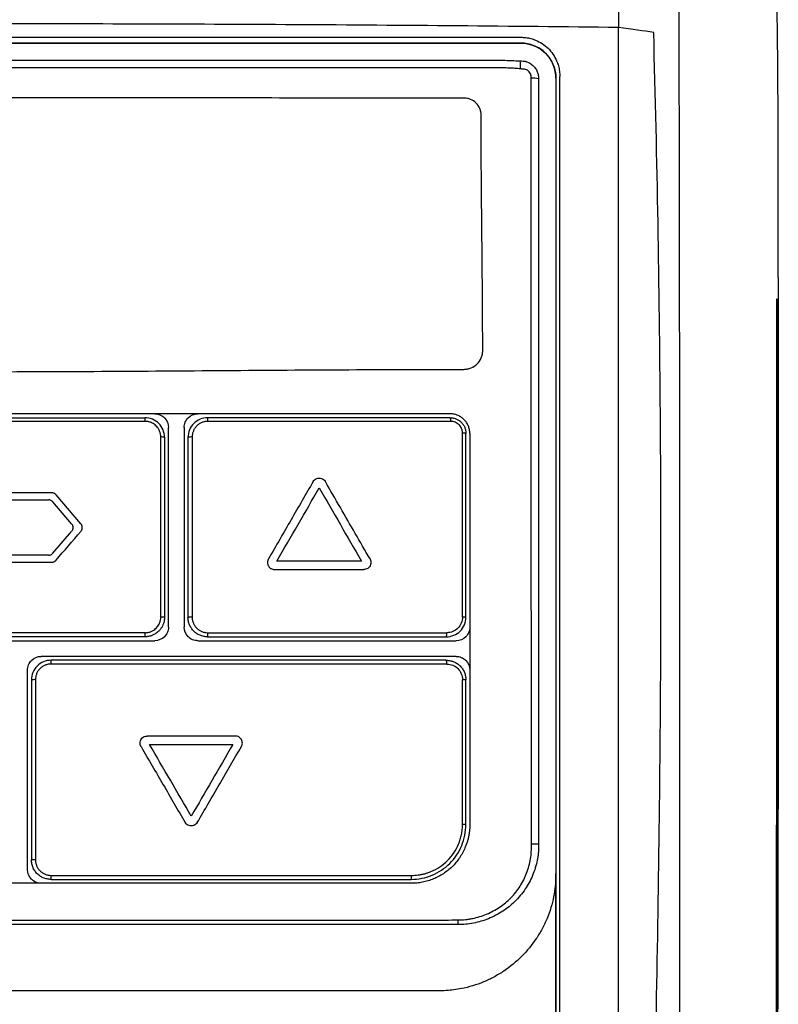
# Model space of a CAD drawing. Units: millimetres. Extents: x 231 to 874, y 152 to 822.
# Drawn here: x 597 to 636, y 488 to 538 of the extents above; entities that cross this region are included whole.
import ezdxf

# ---------------------------------------------------------------- set-up
doc = ezdxf.new("R2010")
doc.units = ezdxf.units.MM

msp = doc.modelspace()

# ---------------------------------------------------------------- linework, layer by layer
at = {"color": 7, "linetype": 'Continuous', "lineweight": 25}
for p, q in [((622.478, 536.763), (622.478, 536.765)), ((624.279, 534.963), (624.278, 534.963)), ((635.639, 524.782), (635.639, 524.692)), ((635.577, 523.678), (635.544, 523.678)), ((635.575, 523.678), (635.577, 523.678)), ((600.002, 512.194), (598.734, 513.669)), ((599.527, 512.194), (598.569, 513.309)), ((598.569, 510.688), (599.527, 511.803))]:
    msp.add_line(p, q, dxfattribs=at)
for centre, radius, start, end in [((620.893, 535.631), 1.579, 353.193, 8.0561), ((623.031, 532.816), 2.152, 80.3099, 90.3367), ((602.284, 517.47), 1.002, 357.4649, 8.1375), ((605.751, 517.47), 0.739, 356.5693, 11.0742), ((618.528, 517.469), 0.377, 353.3594, 22.2775), ((604.132, 515.924), 0.703, 78.1505, 93.7292), ((605.633, 515.817), 0.81, 86.1263, 101.1621), ((619.542, 516.203), 0.623, 77.5598, 93.6296), ((604.132, 506.422), 1.001, 81.7178, 92.624), ((605.633, 506.264), 1.158, 87.2841, 97.7805), ((619.542, 506.512), 0.91, 81.5286, 92.4929), ((602.127, 506.567), 1.159, 352.3022, 2.656), ((605.636, 506.567), 0.854, 349.5206, 3.5994), ((618.269, 506.568), 0.436, 339.079, 6.9722), ((596.233, 505.067), 2.248, 358.8131, 3.6991), ((618.312, 505.066), 0.392, 353.2848, 21.8844), ((597.628, 502.941), 1.28, 87.701, 96.8238), ((619.542, 503.14), 1.08, 82.8733, 92.1014), ((619.542, 494.915), 1.901, 85.9648, 91.1934), ((622.973, 483.607), 12.207, 88.0205, 89.7576), ((597.628, 492.439), 2.578, 88.8572, 93.3807), ((596.086, 494.164), 2.395, 356.358, 1.2319), ((616.455, 494.164), 0.448, 340.0965, 6.4905), ((615.889, 491.883), 3.388, 356.841, 0.941)]:
    msp.add_arc(centre, radius, start, end, dxfattribs=at)
for points, knots in [([(627.479, 546.48), (627.479, 545.885), (627.479, 544.695), (627.479, 542.909), (627.479, 541.122), (627.479, 539.334), (627.479, 538.141), (627.479, 537.545)], [0, 0, 0, 0, 0.200004, 0.400006, 0.600005, 0.800003, 1, 1, 1, 1]), ([(635.633, 531.939), (635.633, 532.045), (635.632, 532.264), (635.631, 532.605), (635.63, 532.969), (635.629, 533.354), (635.627, 533.76), (635.625, 534.186), (635.621, 535.063), (635.613, 536.041), (635.6, 537.197), (635.587, 538.137), (635.573, 538.885), (635.561, 539.383), (635.553, 539.69), (635.545, 539.976), (635.537, 540.241), (635.531, 540.395), (635.528, 540.473)], [0, 0, 0, 0, 0.028986, 0.06022, 0.093704, 0.12944, 0.167428, 0.20767, 0.250163, 0.419635, 0.499968, 0.624874, 0.749847, 0.798286, 0.847521, 0.897551, 0.948376, 1, 1, 1, 1]), ([(627.479, 537.558), (622.016, 537.621), (616.51, 537.668), (605.45, 537.731), (599.909, 537.747), (594.358, 537.747)], [0, 0, 0, 0, 0.5, 0.5, 1, 1, 1, 1]), ([(627.479, 460.474), (627.479, 473.322), (627.479, 486.197), (627.479, 511.928), (627.479, 524.781), (627.479, 537.558)], [0, 0, 0, 0, 0.5, 0.5, 1, 1, 1, 1]), ([(630.558, 537.739), (630.559, 537.163), (630.563, 535.466), (630.569, 532.097), (630.577, 527.08), (630.586, 520.378), (630.593, 512.58), (630.598, 503.007), (630.598, 494.683), (630.596, 488.817), (630.594, 486.477), (630.593, 485.062), (630.591, 483.166), (630.589, 480.789), (630.586, 477.933), (630.581, 474.598), (630.577, 472.217), (630.575, 470.946)], [0, 0, 0, 0, 0.025969, 0.0766, 0.151899, 0.251868, 0.37796, 0.501948, 0.681184, 0.75104, 0.765003, 0.786166, 0.814531, 0.850096, 0.892862, 0.94283, 1, 1, 1, 1]), ([(594.358, 537.059), (594.826, 537.059), (595.757, 537.059), (597.15, 537.059), (598.53, 537.059), (599.899, 537.059), (601.256, 537.059), (602.601, 537.059), (603.935, 537.059), (605.256, 537.059), (606.565, 537.059), (607.863, 537.059), (609.148, 537.059), (610.421, 537.059), (611.682, 537.059), (612.93, 537.059), (614.167, 537.059), (615.391, 537.059), (616.603, 537.059), (617.802, 537.059), (618.989, 537.059), (620.164, 537.059), (621.326, 537.059), (622.096, 537.059), (622.479, 537.059)], [0, 0, 0, 0, 0.049727, 0.099047, 0.147962, 0.196469, 0.244571, 0.292265, 0.339552, 0.386433, 0.432906, 0.478972, 0.524631, 0.569882, 0.614727, 0.659164, 0.703193, 0.746815, 0.790031, 0.832839, 0.875239, 0.917233, 0.95882, 1, 1, 1, 1]), ([(622.479, 537.059), (622.523, 537.059), (622.61, 537.057), (622.74, 537.044), (622.868, 537.024), (622.993, 536.995), (623.118, 536.958), (623.318, 536.884), (623.583, 536.746), (623.885, 536.504), (624.137, 536.206), (624.307, 535.894), (624.411, 535.599), (624.469, 535.331), (624.476, 535.15), (624.479, 535.059)], [0, 0, 0, 0, 0.042128, 0.083779, 0.125121, 0.166329, 0.207578, 0.249042, 0.370527, 0.491541, 0.615231, 0.739767, 0.826957, 0.913149, 1, 1, 1, 1]), ([(628.538, 459.481), (628.796, 465.962), (629.024, 472.445), (629.382, 485.413), (629.511, 491.898), (629.652, 504.87), (629.665, 511.357), (629.567, 524.328), (629.457, 530.813), (629.272, 537.297)], [0, 0, 0, 0, 0.25, 0.25, 0.5, 0.5, 0.75, 0.75, 1, 1, 1, 1]), ([(594.356, 536.763), (594.709, 536.763), (595.964, 536.763), (598.669, 536.763), (603.018, 536.763), (606.946, 536.763), (609.968, 536.763), (611.605, 536.763), (613.426, 536.763), (615.431, 536.763), (617.619, 536.763), (619.99, 536.763), (621.628, 536.763), (622.478, 536.763)], [0, 0, 0, 0, 0.037539, 0.133373, 0.287503, 0.499942, 0.551495, 0.609677, 0.67449, 0.745931, 0.823998, 0.908689, 1, 1, 1, 1]), ([(622.478, 536.765), (617.818, 536.765), (613.144, 536.765), (603.771, 536.765), (599.071, 536.765), (594.358, 536.765)], [0, 0, 0, 0, 0.5, 0.5, 1, 1, 1, 1]), ([(624.279, 534.963), (624.279, 535.082), (624.268, 535.199), (624.222, 535.429), (624.187, 535.544), (624.097, 535.763), (624.042, 535.867), (623.912, 536.064), (623.835, 536.157), (623.586, 536.407), (623.384, 536.541), (622.95, 536.719), (622.714, 536.765), (622.478, 536.765)], [0, 0, 0, 0, 0.125, 0.125, 0.25, 0.25, 0.375, 0.375, 0.5, 0.5, 0.75, 0.75, 1, 1, 1, 1]), ([(622.478, 536.763), (623.246, 536.763), (623.932, 536.287), (624.246, 535.351), (624.278, 535.158), (624.278, 534.963)], [0, 0, 0, 0, 0.802131, 0.802131, 1, 1, 1, 1]), ([(594.356, 535.889), (594.82, 535.889), (595.725, 535.889), (597.051, 535.889), (598.312, 535.889), (599.509, 535.889), (600.641, 535.889), (601.708, 535.888), (602.711, 535.888), (603.649, 535.888), (604.522, 535.888), (605.331, 535.888), (606.075, 535.888), (606.755, 535.888), (607.37, 535.888), (607.921, 535.888), (609.835, 535.887), (612.336, 535.887), (615.838, 535.887), (618.354, 535.887), (620.244, 535.887), (621.069, 535.887), (621.362, 535.886), (621.662, 535.881), (622.012, 535.875), (622.309, 535.86), (622.457, 535.852)], [0, 0, 0, 0, 0.049283, 0.096282, 0.140995, 0.183424, 0.223566, 0.261423, 0.296994, 0.330279, 0.361277, 0.389989, 0.416413, 0.440552, 0.462403, 0.481967, 0.499244, 0.666522, 0.74886, 0.873673, 0.936062, 0.951683, 0.962195, 0.967593, 0.983873, 1, 1, 1, 1]), ([(622.457, 535.852), (622.479, 535.851), (622.552, 535.846), (622.628, 535.843), (622.697, 535.833), (622.736, 535.824), (622.805, 535.803), (622.929, 535.751), (623.084, 535.65), (623.229, 535.49), (623.326, 535.309), (623.384, 535.122), (623.39, 534.999), (623.393, 534.937)], [0, 0, 0, 0, 0.046195, 0.151399, 0.163702, 0.187974, 0.232699, 0.311655, 0.460149, 0.60489, 0.748487, 0.874498, 1, 1, 1, 1]), ([(622.462, 535.444), (622.368, 535.452), (622.177, 535.469), (621.886, 535.485), (621.585, 535.495), (621.195, 535.497), (620.665, 535.497), (619.897, 535.497), (618.558, 535.497), (617.048, 535.497), (614.776, 535.497), (612.027, 535.498), (609.083, 535.499), (606.572, 535.499), (604.551, 535.5), (602.311, 535.5), (599.853, 535.501), (597.177, 535.501), (595.321, 535.501), (594.356, 535.502)], [0, 0, 0, 0, 0.0101506, 0.0205659, 0.0312527, 0.0425042, 0.0625039, 0.0881487, 0.1250076, 0.2061369, 0.2500129, 0.3681924, 0.5000141, 0.5640945, 0.6358767, 0.7153597, 0.8025426, 0.8974235, 1, 1, 1, 1]), ([(623.019, 534.968), (623.018, 534.997), (623.016, 535.053), (622.996, 535.149), (622.95, 535.252), (622.868, 535.34), (622.772, 535.399), (622.681, 535.421), (622.602, 535.429), (622.532, 535.437), (622.486, 535.441), (622.462, 535.444)], [0, 0, 0, 0, 0.105639, 0.199895, 0.352125, 0.499399, 0.625062, 0.749367, 0.830318, 0.91386, 1, 1, 1, 1]), ([(623.024, 495.814), (623.024, 496.229), (623.024, 497.864), (623.022, 501.133), (623.021, 505.331), (623.02, 510.232), (623.02, 515.156), (623.02, 520.214), (623.02, 524.653), (623.019, 528.562), (623.019, 531.942), (623.019, 534.017), (623.019, 534.968)], [0, 0, 0, 0, 0.031735, 0.124994, 0.249989, 0.352807, 0.499985, 0.626921, 0.740392, 0.840396, 0.926932, 1, 1, 1, 1]), ([(623.393, 534.937), (623.394, 534.271), (623.394, 532.842), (623.394, 530.549), (623.395, 527.959), (623.394, 523.742), (623.394, 519.522), (623.393, 514.96), (623.393, 511.486), (623.393, 507.568), (623.393, 503.649), (623.394, 499.728), (623.394, 497.114), (623.394, 495.806)], [0, 0, 0, 0, 0.051199, 0.10997, 0.176312, 0.250226, 0.433888, 0.499979, 0.599986, 0.699993, 0.799999, 0.900002, 1, 1, 1, 1]), ([(624.279, 534.963), (624.279, 524.773), (624.279, 514.539), (624.279, 494.044), (624.279, 483.785), (624.28, 473.534)], [0, 0, 0, 0, 0.5, 0.5, 1, 1, 1, 1]), ([(619.586, 533.95), (615.405, 533.949), (611.206, 533.954), (602.788, 533.962), (598.574, 533.967), (594.356, 533.967)], [0, 0, 0, 0, 0.5, 0.5, 1, 1, 1, 1]), ([(620.455, 533.083), (620.452, 533.14), (620.449, 533.197), (620.429, 533.307), (620.411, 533.361), (620.345, 533.52), (620.282, 533.615), (620.12, 533.777), (620.023, 533.841), (619.866, 533.906), (619.812, 533.922), (619.7, 533.944), (619.643, 533.948), (619.586, 533.95)], [0, 0, 0, 0, 0.125, 0.125, 0.25, 0.25, 0.5, 0.5, 0.75, 0.75, 0.875, 0.875, 1, 1, 1, 1]), ([(620.536, 521.043), (620.534, 522.048), (620.531, 523.052), (620.515, 525.06), (620.504, 526.064), (620.484, 528.071), (620.474, 529.074), (620.46, 531.079), (620.456, 532.082), (620.455, 533.083)], [0, 0, 0, 0, 0.25, 0.25, 0.5, 0.5, 0.75, 0.75, 1, 1, 1, 1]), ([(624.479, 473.63), (624.479, 482.579), (624.479, 491.536), (624.479, 509.438), (624.479, 518.381), (624.479, 527.296)], [0, 0, 0, 0, 0.5, 0.5, 1, 1, 1, 1]), ([(635.639, 524.692), (635.639, 524.227), (635.639, 523.294), (635.64, 521.891), (635.64, 520.479), (635.64, 519.058), (635.641, 517.628), (635.64, 516.189), (635.64, 514.742), (635.64, 513.286), (635.639, 511.822), (635.638, 510.349), (635.637, 508.868), (635.636, 507.379), (635.635, 505.881), (635.634, 504.375), (635.632, 502.861), (635.63, 501.339), (635.628, 499.808), (635.626, 498.27), (635.624, 496.724), (635.622, 495.17), (635.619, 493.608), (635.617, 492.039), (635.614, 490.461), (635.611, 488.876), (635.608, 487.284), (635.604, 485.684), (635.601, 484.076), (635.597, 482.46), (635.594, 480.837), (635.59, 479.207), (635.586, 477.569), (635.581, 475.923), (635.577, 474.27), (635.572, 472.61), (635.569, 471.501), (635.568, 470.945)], [0, 0, 0, 0, 0.025841, 0.051842, 0.078004, 0.104328, 0.130813, 0.157459, 0.184266, 0.211235, 0.238366, 0.265657, 0.29311, 0.320724, 0.348499, 0.376434, 0.404529, 0.432785, 0.461201, 0.489777, 0.518512, 0.547406, 0.57646, 0.605672, 0.635044, 0.664574, 0.694265, 0.724115, 0.754126, 0.784297, 0.814629, 0.845122, 0.875776, 0.90659, 0.937566, 0.968703, 1, 1, 1, 1]), ([(635.577, 523.678), (635.577, 523.203), (635.577, 522.251), (635.578, 520.821), (635.578, 519.384), (635.578, 517.94), (635.578, 516.491), (635.578, 515.035), (635.577, 513.573), (635.577, 512.104), (635.576, 510.63), (635.575, 509.148), (635.574, 507.661), (635.573, 506.168), (635.569, 501.849), (635.56, 494.584), (635.541, 484.819), (635.518, 475.239), (635.496, 467.811), (635.478, 462.068), (635.465, 458.094), (635.45, 454.024), (635.435, 449.857), (635.425, 447.05), (635.419, 445.63)], [0, 0, 0, 0, 0.018089, 0.036255, 0.0545, 0.072824, 0.091228, 0.109713, 0.128278, 0.146926, 0.165656, 0.18447, 0.203368, 0.222351, 0.241419, 0.368084, 0.499751, 0.615529, 0.736478, 0.786518, 0.837886, 0.890587, 0.944624, 1, 1, 1, 1]), ([(635.544, 523.678), (635.549, 514.852), (635.548, 506.016), (635.533, 488.418), (635.518, 479.656), (635.496, 470.945)], [0, 0, 0, 0, 0.5, 0.5, 1, 1, 1, 1]), ([(619.573, 520.084), (619.636, 520.087), (619.699, 520.091), (619.821, 520.113), (619.881, 520.132), (620.055, 520.204), (620.161, 520.273), (620.34, 520.45), (620.412, 520.556), (620.486, 520.732), (620.505, 520.792), (620.53, 520.916), (620.534, 520.979), (620.536, 521.043)], [0, 0, 0, 0, 0.125, 0.125, 0.25, 0.25, 0.5, 0.5, 0.75, 0.75, 0.875, 0.875, 1, 1, 1, 1]), ([(594.356, 519.963), (598.572, 519.963), (602.787, 519.994), (611.201, 520.054), (615.394, 520.084), (619.573, 520.084)], [0, 0, 0, 0, 0.5, 0.5, 1, 1, 1, 1]), ([(618.876, 517.812), (618.428, 517.812), (617.532, 517.812), (616.185, 517.812), (614.837, 517.812), (613.486, 517.812), (612.133, 517.812), (610.778, 517.812), (609.421, 517.812), (608.062, 517.812), (606.701, 517.812), (605.337, 517.812), (603.972, 517.812), (602.605, 517.812), (601.235, 517.812), (599.863, 517.812), (598.489, 517.812), (597.114, 517.812), (595.736, 517.812), (594.816, 517.812), (594.356, 517.812)], [0, 0, 0, 0, 0.055109, 0.110255, 0.165441, 0.220671, 0.275946, 0.33127, 0.386646, 0.442076, 0.497563, 0.553111, 0.608722, 0.664399, 0.720144, 0.775961, 0.831852, 0.887821, 0.943869, 1, 1, 1, 1]), ([(594.356, 517.612), (594.782, 517.612), (595.634, 517.612), (596.911, 517.612), (598.187, 517.612), (599.461, 517.612), (600.734, 517.612), (602.006, 517.612), (602.853, 517.612), (603.276, 517.612)], [0, 0, 0, 0, 0.143263, 0.286381, 0.429359, 0.572204, 0.714921, 0.857518, 1, 1, 1, 1]), ([(603.285, 517.426), (602.839, 517.426), (601.947, 517.426), (600.608, 517.426), (599.268, 517.426), (597.929, 517.426), (596.664, 517.426), (595.473, 517.426), (594.728, 517.426), (594.356, 517.426)], [0, 0, 0, 0, 0.149997, 0.299997, 0.449998, 0.599999, 0.749999, 0.874999, 1, 1, 1, 1]), ([(604.276, 516.612), (604.276, 516.873), (604.169, 517.133), (603.891, 517.411), (603.78, 517.485), (603.538, 517.586), (603.407, 517.612), (603.276, 517.612)], [0, 0, 0, 0, 0.5, 0.5, 0.75, 0.75, 1, 1, 1, 1]), ([(604.086, 516.625), (604.085, 516.652), (604.084, 516.704), (604.072, 516.782), (604.052, 516.858), (604.026, 516.932), (603.992, 517.003), (603.926, 517.115), (603.801, 517.253), (603.619, 517.361), (603.442, 517.417), (603.338, 517.423), (603.285, 517.426)], [0, 0, 0, 0, 0.062602, 0.125196, 0.187775, 0.250378, 0.312987, 0.375566, 0.562751, 0.749922, 0.874959, 1, 1, 1, 1]), ([(603.776, 517.812), (603.869, 517.812), (603.959, 517.794), (604.129, 517.723), (604.207, 517.671), (604.4, 517.478), (604.476, 517.296), (604.476, 517.112)], [0, 0, 0, 0, 0.25, 0.25, 0.5, 0.5, 1, 1, 1, 1]), ([(605.276, 517.112), (605.276, 517.204), (605.294, 517.295), (605.365, 517.464), (605.416, 517.542), (605.61, 517.736), (605.791, 517.812), (605.976, 517.812)], [0, 0, 0, 0, 0.25, 0.25, 0.5, 0.5, 1, 1, 1, 1]), ([(606.476, 517.612), (606.345, 517.612), (606.214, 517.586), (605.972, 517.485), (605.861, 517.411), (605.584, 517.134), (605.476, 516.874), (605.476, 516.612)], [0, 0, 0, 0, 0.25, 0.25, 0.5, 0.5, 1, 1, 1, 1]), ([(606.489, 517.426), (606.462, 517.425), (606.41, 517.424), (606.332, 517.412), (606.256, 517.393), (606.157, 517.357), (606.04, 517.295), (605.919, 517.195), (605.818, 517.073), (605.745, 516.933), (605.697, 516.782), (605.691, 516.677), (605.688, 516.625)], [0, 0, 0, 0, 0.062945, 0.125262, 0.187563, 0.25046, 0.37546, 0.500482, 0.624666, 0.750264, 0.87592, 1, 1, 1, 1]), ([(618.902, 517.426), (618.451, 517.426), (617.547, 517.426), (616.186, 517.426), (614.82, 517.426), (613.446, 517.426), (612.067, 517.426), (610.681, 517.426), (609.289, 517.426), (607.891, 517.426), (606.957, 517.426), (606.489, 517.426)], [0, 0, 0, 0, 0.1093881, 0.2192068, 0.3294561, 0.4401363, 0.5512474, 0.6627894, 0.7747623, 0.8871659, 1, 1, 1, 1]), ([(619.876, 516.812), (619.875, 516.844), (619.873, 516.91), (619.859, 517.006), (619.835, 517.101), (619.803, 517.192), (619.762, 517.28), (619.713, 517.363), (619.656, 517.44), (619.573, 517.534), (619.453, 517.636), (619.284, 517.731), (619.089, 517.799), (618.948, 517.807), (618.876, 517.812)], [0, 0, 0, 0, 0.06229, 0.124341, 0.186164, 0.247772, 0.309175, 0.370386, 0.431417, 0.49228, 0.607727, 0.730793, 0.861535, 1, 1, 1, 1]), ([(618.876, 517.612), (618.905, 517.611), (618.962, 517.609), (619.045, 517.595), (619.124, 517.574), (619.198, 517.546), (619.267, 517.511), (619.331, 517.471), (619.389, 517.427), (619.463, 517.36), (619.545, 517.261), (619.619, 517.122), (619.667, 516.97), (619.673, 516.865), (619.676, 516.812)], [0, 0, 0, 0, 0.068891, 0.135939, 0.201148, 0.264521, 0.326062, 0.385774, 0.443662, 0.49973, 0.623973, 0.748728, 0.874052, 1, 1, 1, 1]), ([(619.502, 516.825), (619.501, 516.852), (619.5, 516.904), (619.484, 516.981), (619.454, 517.068), (619.404, 517.162), (619.329, 517.253), (619.237, 517.328), (619.132, 517.383), (619.019, 517.419), (618.941, 517.423), (618.902, 517.426)], [0, 0, 0, 0, 0.0838058, 0.1667336, 0.2502741, 0.3752381, 0.500263, 0.6242878, 0.7500539, 0.8756698, 1, 1, 1, 1]), ([(604.476, 506.912), (604.476, 507.593), (604.476, 508.954), (604.476, 510.996), (604.476, 513.036), (604.476, 515.074), (604.476, 516.433), (604.476, 517.112)], [0, 0, 0, 0, 0.2001654, 0.4002438, 0.6002396, 0.8001569, 1, 1, 1, 1]), ([(605.276, 517.112), (605.276, 516.433), (605.276, 515.075), (605.276, 513.036), (605.276, 510.996), (605.276, 508.955), (605.276, 507.593), (605.276, 506.912)], [0, 0, 0, 0, 0.199824, 0.399731, 0.599727, 0.799815, 1, 1, 1, 1]), ([(604.086, 507.421), (604.086, 508.189), (604.086, 509.723), (604.086, 512.025), (604.086, 514.325), (604.086, 515.859), (604.086, 516.625)], [0, 0, 0, 0, 0.25, 0.5, 0.75, 1, 1, 1, 1]), ([(604.276, 516.612), (604.276, 515.999), (604.276, 514.774), (604.276, 512.935), (604.276, 511.095), (604.276, 509.254), (604.276, 508.026), (604.276, 507.412)], [0, 0, 0, 0, 0.199877, 0.399812, 0.599809, 0.79987, 1, 1, 1, 1]), ([(611.87, 514.346), (611.89, 514.381), (611.917, 514.413), (611.948, 514.44), (611.978, 514.466), (612.014, 514.487), (612.052, 514.502), (612.09, 514.517), (612.131, 514.525), (612.171, 514.526), (612.212, 514.527), (612.253, 514.521), (612.292, 514.509), (612.33, 514.497), (612.367, 514.477), (612.399, 514.453), (612.431, 514.429), (612.46, 514.399), (612.482, 514.365), (612.486, 514.359), (612.49, 514.353), (612.494, 514.346)], [0, 0, 0, 0, 0.162352, 0.162352, 0.162352, 0.324689, 0.324689, 0.324689, 0.487203, 0.487203, 0.487203, 0.64934, 0.64934, 0.64934, 0.810614, 0.810614, 0.810614, 0.970918, 0.970918, 0.970918, 1, 1, 1, 1]), ([(611.87, 514.346), (611.495, 513.696), (610.734, 512.379), (609.973, 511.06), (609.587, 510.392)], [0, 0, 0, 0, 0.493191, 1, 1, 1, 1]), ([(610.023, 510.284), (610.384, 510.908), (611.103, 512.154), (611.823, 513.4), (612.182, 514.022)], [0, 0, 0, 0, 0.500462, 1, 1, 1, 1]), ([(612.182, 514.022), (612.542, 513.399), (613.261, 512.152), (613.981, 510.906), (614.34, 510.284)], [0, 0, 0, 0, 0.50039, 1, 1, 1, 1]), ([(614.777, 510.392), (614.525, 510.827), (614.02, 511.702), (613.259, 513.021), (612.749, 513.903), (612.494, 514.346)], [0, 0, 0, 0, 0.330526, 0.663859, 1, 1, 1, 1]), ([(598.507, 513.774), (597.958, 513.774), (596.86, 513.774), (595.762, 513.774), (595.212, 513.774)], [0, 0, 0, 0, 0.4993693, 1, 1, 1, 1]), ([(595.377, 513.414), (595.872, 513.414), (596.86, 513.414), (597.848, 513.414), (598.342, 513.414)], [0, 0, 0, 0, 0.500562, 1, 1, 1, 1]), ([(598.569, 513.309), (598.559, 513.32), (598.54, 513.341), (598.505, 513.367), (598.461, 513.391), (598.416, 513.406), (598.374, 513.413), (598.352, 513.414), (598.342, 513.414)], [0, 0, 0, 0, 0.167036, 0.332603, 0.500194, 0.750059, 0.875437, 1, 1, 1, 1]), ([(598.734, 513.669), (598.727, 513.677), (598.713, 513.693), (598.68, 513.721), (598.642, 513.743), (598.602, 513.759), (598.571, 513.767), (598.539, 513.773), (598.518, 513.774), (598.507, 513.774)], [0, 0, 0, 0, 0.124719, 0.249852, 0.498927, 0.624045, 0.748946, 0.874287, 1, 1, 1, 1]), ([(599.527, 512.194), (599.538, 512.18), (599.56, 512.152), (599.59, 512.087), (599.606, 511.999), (599.59, 511.91), (599.56, 511.845), (599.538, 511.817), (599.527, 511.803)], [0, 0, 0, 0, 0.125209, 0.25034, 0.499701, 0.749072, 0.874713, 1, 1, 1, 1]), ([(600.002, 511.803), (600.013, 511.817), (600.035, 511.845), (600.057, 511.894), (600.071, 511.945), (600.076, 511.999), (600.071, 512.052), (600.057, 512.103), (600.035, 512.152), (600.013, 512.18), (600.002, 512.194)], [0, 0, 0, 0, 0.12496, 0.249845, 0.374881, 0.499704, 0.624797, 0.749572, 0.874706, 1, 1, 1, 1]), ([(598.342, 510.584), (597.848, 510.584), (596.86, 510.584), (595.872, 510.584), (595.377, 510.584)], [0, 0, 0, 0, 0.499375, 1, 1, 1, 1]), ([(598.342, 510.584), (598.356, 510.584), (598.385, 510.585), (598.427, 510.595), (598.474, 510.612), (598.514, 510.637), (598.547, 510.664), (598.562, 510.68), (598.569, 510.688)], [0, 0, 0, 0, 0.166968, 0.332533, 0.500188, 0.750052, 0.875424, 1, 1, 1, 1]), ([(609.587, 510.392), (609.58, 510.378), (609.565, 510.35), (609.545, 510.291), (609.535, 510.212), (609.545, 510.133), (609.565, 510.074), (609.586, 510.031), (609.612, 509.992), (609.643, 509.957), (609.679, 509.925), (609.731, 509.89), (609.79, 509.866), (609.852, 509.854), (609.883, 509.852), (609.899, 509.852)], [0, 0, 0, 0, 0.0624894, 0.1251342, 0.2498645, 0.3745659, 0.4372213, 0.4996271, 0.5622105, 0.624807, 0.6872098, 0.7498683, 0.8745867, 0.9373832, 1, 1, 1, 1]), ([(614.777, 510.392), (614.797, 510.357), (614.811, 510.318), (614.818, 510.279), (614.826, 510.24), (614.827, 510.199), (614.821, 510.159), (614.815, 510.12), (614.802, 510.08), (614.784, 510.045), (614.765, 510.009), (614.74, 509.976), (614.711, 509.949), (614.681, 509.921), (614.647, 509.898), (614.61, 509.882), (614.573, 509.866), (614.532, 509.856), (614.492, 509.853), (614.483, 509.852), (614.474, 509.852), (614.465, 509.852)], [0, 0, 0, 0, 0.159558, 0.159558, 0.159558, 0.319091, 0.319091, 0.319091, 0.479029, 0.479029, 0.479029, 0.639994, 0.639994, 0.639994, 0.802031, 0.802031, 0.802031, 0.964707, 0.964707, 0.964707, 1, 1, 1, 1]), ([(595.212, 510.224), (595.762, 510.224), (596.86, 510.224), (597.958, 510.224), (598.507, 510.224)], [0, 0, 0, 0, 0.500722, 1, 1, 1, 1]), ([(598.507, 510.224), (598.518, 510.224), (598.539, 510.225), (598.582, 510.232), (598.623, 510.245), (598.661, 510.265), (598.688, 510.283), (598.713, 510.304), (598.727, 510.32), (598.734, 510.328)], [0, 0, 0, 0, 0.124717, 0.249848, 0.498925, 0.624044, 0.748947, 0.874288, 1, 1, 1, 1]), ([(614.34, 510.284), (613.981, 510.284), (613.263, 510.284), (612.184, 510.284), (611.105, 510.284), (610.384, 510.284), (610.023, 510.284)], [0, 0, 0, 0, 0.2497308, 0.4996356, 0.7497226, 1, 1, 1, 1]), ([(609.899, 509.852), (610.28, 509.852), (611.043, 509.852), (612.186, 509.852), (613.326, 509.852), (614.085, 509.852), (614.465, 509.852)], [0, 0, 0, 0, 0.250481, 0.500641, 0.750481, 1, 1, 1, 1]), ([(604.276, 507.412), (604.275, 507.38), (604.273, 507.312), (604.256, 507.203), (604.224, 507.083), (604.17, 506.956), (604.091, 506.825), (603.974, 506.686), (603.827, 506.569), (603.649, 506.478), (603.469, 506.422), (603.338, 506.415), (603.276, 506.412)], [0, 0, 0, 0, 0.060817, 0.130679, 0.209584, 0.297528, 0.394506, 0.500516, 0.643578, 0.750229, 0.881921, 1, 1, 1, 1]), ([(603.285, 506.621), (603.312, 506.622), (603.364, 506.623), (603.442, 506.635), (603.518, 506.655), (603.592, 506.682), (603.663, 506.715), (603.776, 506.782), (603.914, 506.906), (604.022, 507.088), (604.077, 507.264), (604.083, 507.369), (604.086, 507.421)], [0, 0, 0, 0, 0.0626, 0.125192, 0.187769, 0.250372, 0.31298, 0.37556, 0.562751, 0.74992, 0.874959, 1, 1, 1, 1]), ([(606.476, 506.412), (606.442, 506.413), (606.376, 506.415), (606.278, 506.43), (606.183, 506.454), (606.061, 506.498), (605.916, 506.575), (605.766, 506.699), (605.642, 506.849), (605.549, 507.02), (605.488, 507.211), (605.48, 507.344), (605.476, 507.412)], [0, 0, 0, 0, 0.064472, 0.127647, 0.189525, 0.250108, 0.37702, 0.499956, 0.621238, 0.744996, 0.871244, 1, 1, 1, 1]), ([(605.688, 507.421), (605.689, 507.395), (605.69, 507.342), (605.702, 507.265), (605.721, 507.188), (605.757, 507.09), (605.819, 506.973), (605.919, 506.852), (606.041, 506.751), (606.181, 506.678), (606.332, 506.63), (606.437, 506.624), (606.489, 506.621)], [0, 0, 0, 0, 0.062972, 0.125274, 0.187522, 0.250334, 0.375329, 0.500307, 0.624433, 0.750114, 0.875785, 1, 1, 1, 1]), ([(618.676, 506.412), (618.807, 506.412), (618.937, 506.438), (619.179, 506.538), (619.29, 506.611), (619.475, 506.796), (619.549, 506.907), (619.65, 507.149), (619.676, 507.28), (619.676, 507.412)], [0, 0, 0, 0, 0.25, 0.25, 0.5, 0.5, 0.75, 0.75, 1, 1, 1, 1]), ([(619.503, 507.421), (619.503, 507.21), (619.415, 507.002), (619.119, 506.706), (618.911, 506.621), (618.702, 506.621)], [0, 0, 0, 0, 0.5, 0.5, 1, 1, 1, 1]), ([(604.476, 506.912), (604.476, 506.819), (604.458, 506.729), (604.388, 506.559), (604.336, 506.482), (604.142, 506.288), (603.961, 506.212), (603.776, 506.212)], [0, 0, 0, 0, 0.25, 0.25, 0.5, 0.5, 1, 1, 1, 1]), ([(605.976, 506.212), (605.884, 506.212), (605.793, 506.23), (605.624, 506.3), (605.546, 506.352), (605.352, 506.546), (605.276, 506.727), (605.276, 506.912)], [0, 0, 0, 0, 0.25, 0.25, 0.5, 0.5, 1, 1, 1, 1]), ([(619.876, 506.912), (619.876, 506.819), (619.858, 506.728), (619.787, 506.558), (619.735, 506.48), (619.541, 506.287), (619.361, 506.212), (619.176, 506.212)], [0, 0, 0, 0, 0.25, 0.25, 0.5, 0.5, 1, 1, 1, 1]), ([(603.276, 506.412), (602.852, 506.412), (602.004, 506.412), (600.732, 506.412), (599.459, 506.412), (598.184, 506.412), (596.909, 506.412), (595.633, 506.412), (594.782, 506.412), (594.356, 506.412)], [0, 0, 0, 0, 0.142637, 0.285336, 0.428105, 0.570949, 0.713876, 0.856891, 1, 1, 1, 1]), ([(606.489, 506.621), (606.944, 506.621), (607.855, 506.621), (609.219, 506.621), (610.581, 506.621), (611.941, 506.621), (613.298, 506.621), (614.653, 506.621), (616.005, 506.621), (617.355, 506.621), (618.253, 506.621), (618.702, 506.621)], [0, 0, 0, 0, 0.1116184, 0.2231102, 0.3344752, 0.4457133, 0.5568245, 0.6678087, 0.7786659, 0.8893963, 1, 1, 1, 1]), ([(594.356, 506.212), (594.806, 506.212), (595.706, 506.212), (597.054, 506.212), (598.401, 506.212), (599.747, 506.212), (601.091, 506.212), (602.434, 506.212), (603.329, 506.212), (603.776, 506.212)], [0, 0, 0, 0, 0.143239, 0.286339, 0.429307, 0.57215, 0.714875, 0.85749, 1, 1, 1, 1]), ([(605.976, 506.212), (606.42, 506.212), (607.306, 506.212), (608.634, 506.212), (609.959, 506.212), (611.283, 506.212), (612.604, 506.212), (613.923, 506.212), (615.239, 506.212), (616.554, 506.212), (617.866, 506.212), (618.74, 506.212), (619.176, 506.212)], [0, 0, 0, 0, 0.100478, 0.200836, 0.30108, 0.401213, 0.501243, 0.601173, 0.701008, 0.800755, 0.900417, 1, 1, 1, 1]), ([(597.276, 504.712), (597.276, 504.804), (597.294, 504.895), (597.365, 505.064), (597.416, 505.142), (597.61, 505.336), (597.791, 505.412), (597.976, 505.412)], [0, 0, 0, 0, 0.25, 0.25, 0.5, 0.5, 1, 1, 1, 1]), ([(619.176, 505.412), (618.71, 505.412), (617.778, 505.412), (616.378, 505.412), (614.976, 505.412), (613.571, 505.412), (612.164, 505.412), (610.755, 505.412), (609.344, 505.412), (607.931, 505.412), (606.515, 505.412), (605.097, 505.412), (603.677, 505.412), (602.255, 505.412), (600.831, 505.412), (599.404, 505.412), (598.452, 505.412), (597.976, 505.412)], [0, 0, 0, 0, 0.066267, 0.132575, 0.198927, 0.265327, 0.331779, 0.398287, 0.464855, 0.531486, 0.598184, 0.664954, 0.731798, 0.798721, 0.865727, 0.932818, 1, 1, 1, 1]), ([(619.176, 505.412), (619.268, 505.412), (619.358, 505.394), (619.528, 505.324), (619.605, 505.272), (619.8, 505.079), (619.876, 504.897), (619.876, 504.712)], [0, 0, 0, 0, 0.25, 0.25, 0.5, 0.5, 1, 1, 1, 1]), ([(598.476, 505.212), (598.345, 505.212), (598.214, 505.186), (597.972, 505.085), (597.861, 505.011), (597.584, 504.734), (597.476, 504.473), (597.476, 504.212)], [0, 0, 0, 0, 0.25, 0.25, 0.5, 0.5, 1, 1, 1, 1]), ([(598.48, 505.02), (598.454, 505.02), (598.401, 505.018), (598.324, 505.006), (598.247, 504.987), (598.149, 504.952), (598.032, 504.89), (597.911, 504.789), (597.81, 504.668), (597.737, 504.528), (597.688, 504.377), (597.683, 504.272), (597.68, 504.22)], [0, 0, 0, 0, 0.062975, 0.125301, 0.187592, 0.250463, 0.375478, 0.500486, 0.624635, 0.750254, 0.875891, 1, 1, 1, 1]), ([(618.702, 505.02), (618.257, 505.02), (617.368, 505.02), (616.033, 505.02), (614.695, 505.02), (613.355, 505.02), (612.012, 505.02), (610.668, 505.02), (609.321, 505.02), (607.972, 505.02), (606.621, 505.02), (605.269, 505.02), (603.914, 505.02), (602.558, 505.02), (601.2, 505.02), (599.841, 505.02), (598.934, 505.02), (598.48, 505.02)], [0, 0, 0, 0, 0.066226, 0.132514, 0.198866, 0.265281, 0.331759, 0.3983, 0.464904, 0.531572, 0.598302, 0.665095, 0.731951, 0.79887, 0.865851, 0.932894, 1, 1, 1, 1]), ([(618.676, 505.212), (618.705, 505.211), (618.761, 505.21), (618.842, 505.199), (618.919, 505.183), (618.99, 505.162), (619.099, 505.122), (619.236, 505.048), (619.389, 504.923), (619.513, 504.771), (619.606, 504.595), (619.665, 504.407), (619.673, 504.277), (619.676, 504.212)], [0, 0, 0, 0, 0.054744, 0.107103, 0.157076, 0.204665, 0.249869, 0.379097, 0.499587, 0.62643, 0.752078, 0.876583, 1, 1, 1, 1]), ([(618.702, 505.02), (618.91, 505.02), (619.118, 504.935), (619.415, 504.639), (619.503, 504.429), (619.503, 504.219)], [0, 0, 0, 0, 0.5, 0.5, 1, 1, 1, 1]), ([(603.076, 500.797), (603.056, 500.832), (603.042, 500.871), (603.034, 500.91), (603.027, 500.95), (603.026, 500.991), (603.032, 501.031), (603.037, 501.071), (603.05, 501.11), (603.069, 501.146), (603.088, 501.182), (603.113, 501.214), (603.142, 501.242), (603.172, 501.269), (603.207, 501.292), (603.244, 501.308), (603.281, 501.324), (603.321, 501.334), (603.361, 501.337), (603.37, 501.338), (603.379, 501.338), (603.388, 501.338)], [0, 0, 0, 0, 0.160574, 0.160574, 0.160574, 0.32114, 0.32114, 0.32114, 0.481845, 0.481845, 0.481845, 0.642802, 0.642802, 0.642802, 0.803969, 0.803969, 0.803969, 0.965216, 0.965216, 0.965216, 1, 1, 1, 1]), ([(607.894, 501.338), (607.519, 501.338), (606.769, 501.338), (605.642, 501.338), (604.515, 501.338), (603.764, 501.338), (603.388, 501.338)], [0, 0, 0, 0, 0.249908, 0.499877, 0.749908, 1, 1, 1, 1]), ([(608.205, 500.797), (608.213, 500.811), (608.227, 500.839), (608.248, 500.899), (608.258, 500.977), (608.248, 501.056), (608.228, 501.116), (608.207, 501.158), (608.181, 501.198), (608.15, 501.233), (608.114, 501.265), (608.062, 501.3), (608.003, 501.324), (607.941, 501.337), (607.91, 501.338), (607.894, 501.338)], [0, 0, 0, 0, 0.06249, 0.125134, 0.249866, 0.374569, 0.437224, 0.499627, 0.562217, 0.624806, 0.687212, 0.74987, 0.874585, 0.937387, 1, 1, 1, 1]), ([(603.513, 500.906), (603.868, 500.906), (604.578, 500.906), (605.642, 500.906), (606.706, 500.906), (607.415, 500.906), (607.769, 500.906)], [0, 0, 0, 0, 0.250124, 0.50016, 0.750116, 1, 1, 1, 1]), ([(605.641, 497.247), (605.286, 497.856), (604.577, 499.076), (603.868, 500.296), (603.513, 500.906)], [0, 0, 0, 0, 0.499645, 1, 1, 1, 1]), ([(607.769, 500.906), (607.414, 500.297), (606.705, 499.077), (605.996, 497.857), (605.641, 497.247)], [0, 0, 0, 0, 0.499999, 1, 1, 1, 1]), ([(603.076, 500.797), (603.456, 500.144), (604.207, 498.853), (604.958, 497.561), (605.33, 496.923)], [0, 0, 0, 0, 0.505649, 1, 1, 1, 1]), ([(605.952, 496.923), (606.333, 497.578), (607.085, 498.87), (607.836, 500.162), (608.205, 500.797)], [0, 0, 0, 0, 0.507557, 1, 1, 1, 1]), ([(605.952, 496.923), (605.932, 496.888), (605.905, 496.856), (605.875, 496.83), (605.844, 496.804), (605.808, 496.782), (605.771, 496.768), (605.733, 496.753), (605.692, 496.745), (605.652, 496.744), (605.612, 496.743), (605.57, 496.748), (605.532, 496.761), (605.493, 496.773), (605.457, 496.792), (605.424, 496.816), (605.392, 496.84), (605.364, 496.871), (605.341, 496.904), (605.337, 496.91), (605.333, 496.916), (605.33, 496.923)], [0, 0, 0, 0, 0.161898, 0.161898, 0.161898, 0.323785, 0.323785, 0.323785, 0.485819, 0.485819, 0.485819, 0.647845, 0.647845, 0.647845, 0.809655, 0.809655, 0.809655, 0.97114, 0.97114, 0.97114, 1, 1, 1, 1]), ([(619.876, 496.812), (619.875, 496.753), (619.873, 496.636), (619.858, 496.462), (619.833, 496.29), (619.797, 496.119), (619.752, 495.95), (619.696, 495.783), (619.58, 495.492), (619.363, 495.094), (618.986, 494.647), (618.534, 494.283), (618.107, 494.06), (617.743, 493.932), (617.46, 493.863), (617.17, 493.82), (616.975, 493.814), (616.876, 493.812)], [0, 0, 0, 0, 0.0371512, 0.0740513, 0.1108275, 0.1476086, 0.1845231, 0.2216983, 0.2592588, 0.3838282, 0.5078557, 0.6293675, 0.7511754, 0.8133942, 0.875217, 0.9372265, 1, 1, 1, 1]), ([(616.876, 494.012), (617.242, 494.012), (617.607, 494.084), (618.283, 494.363), (618.593, 494.57), (619.112, 495.087), (619.321, 495.397), (619.603, 496.076), (619.676, 496.444), (619.676, 496.812)], [0, 0, 0, 0, 0.25, 0.25, 0.5, 0.5, 0.75, 0.75, 1, 1, 1, 1]), ([(616.9, 494.215), (616.957, 494.216), (617.071, 494.218), (617.24, 494.235), (617.407, 494.262), (617.572, 494.301), (617.734, 494.35), (618, 494.45), (618.353, 494.636), (618.749, 494.962), (619.076, 495.357), (619.278, 495.736), (619.394, 496.057), (619.457, 496.306), (619.496, 496.559), (619.5, 496.73), (619.503, 496.816)], [0, 0, 0, 0, 0.042009, 0.083663, 0.125138, 0.166611, 0.208261, 0.250262, 0.375242, 0.500125, 0.625175, 0.74993, 0.812802, 0.875022, 0.937214, 1, 1, 1, 1]), ([(623.394, 495.806), (623.394, 495.733), (623.393, 495.6), (623.383, 495.392), (623.359, 495.195), (623.311, 494.926), (623.228, 494.596), (623.045, 494.093), (622.718, 493.486), (622.207, 492.868), (621.563, 492.354), (620.967, 492.044), (620.45, 491.863), (620.063, 491.768), (619.669, 491.708), (619.404, 491.7), (619.271, 491.697)], [0, 0, 0, 0, 0.033963, 0.0609206, 0.0961373, 0.12562, 0.1873849, 0.2532911, 0.3730218, 0.5049495, 0.6226636, 0.753416, 0.8151372, 0.8768432, 0.9384733, 1, 1, 1, 1]), ([(619.276, 491.939), (619.342, 491.94), (619.467, 491.943), (619.654, 491.957), (619.837, 491.981), (620.206, 492.047), (620.747, 492.214), (621.412, 492.57), (621.995, 493.051), (622.464, 493.645), (622.805, 494.322), (622.971, 494.934), (623.018, 495.356), (623.023, 495.608), (623.024, 495.734), (623.024, 495.814)], [0, 0, 0, 0, 0.0332268, 0.0626097, 0.0938072, 0.1252205, 0.2502578, 0.3753386, 0.5002873, 0.6252104, 0.7501475, 0.8749899, 0.9374818, 0.9606834, 1, 1, 1, 1]), ([(598.476, 494.012), (598.442, 494.013), (598.374, 494.015), (598.273, 494.031), (598.173, 494.057), (598.077, 494.093), (597.984, 494.139), (597.896, 494.195), (597.814, 494.26), (597.739, 494.333), (597.672, 494.414), (597.613, 494.503), (597.564, 494.597), (597.525, 494.696), (597.497, 494.799), (597.48, 494.905), (597.477, 494.976), (597.476, 495.012)], [0, 0, 0, 0, 0.064918, 0.130085, 0.1955, 0.261164, 0.327078, 0.393241, 0.459654, 0.526318, 0.593232, 0.660398, 0.727814, 0.795483, 0.863403, 0.931575, 1, 1, 1, 1]), ([(597.68, 495.016), (597.68, 494.989), (597.682, 494.937), (597.694, 494.859), (597.713, 494.783), (597.748, 494.684), (597.81, 494.568), (597.91, 494.446), (598.033, 494.346), (598.172, 494.273), (598.324, 494.224), (598.428, 494.218), (598.48, 494.215)], [0, 0, 0, 0, 0.06295, 0.125245, 0.1875, 0.250331, 0.375321, 0.500303, 0.624462, 0.750122, 0.875815, 1, 1, 1, 1]), ([(597.976, 493.812), (597.884, 493.812), (597.793, 493.83), (597.624, 493.9), (597.546, 493.952), (597.352, 494.146), (597.276, 494.327), (597.276, 494.512)], [0, 0, 0, 0, 0.25, 0.25, 0.5, 0.5, 1, 1, 1, 1]), ([(624.278, 494.312), (624.277, 494.233), (624.275, 494.074), (624.261, 493.837), (624.237, 493.602), (624.205, 493.367), (624.142, 493.019), (624.028, 492.563), (623.831, 492.012), (623.581, 491.483), (623.18, 490.812), (622.553, 490.047), (621.788, 489.418), (621.111, 489.011), (620.578, 488.76), (620.023, 488.561), (619.516, 488.434), (619.064, 488.359), (618.672, 488.319), (618.409, 488.314), (618.278, 488.312)], [0, 0, 0, 0, 0.025107, 0.050147, 0.075157, 0.100179, 0.125253, 0.187092, 0.24898, 0.310747, 0.372592, 0.497204, 0.623629, 0.68639, 0.749167, 0.811691, 0.874229, 0.916177, 0.958042, 1, 1, 1, 1]), ([(624.278, 473.534), (624.278, 479.32), (624.278, 486.247), (624.278, 493.174), (624.278, 494.312)], [1.1451382, 1.1451382, 1.1451382, 1.1451382, 1.6657782, 1.7681443, 1.7681443, 1.7681443, 1.7681443]), ([(616.876, 493.812), (616.409, 493.812), (615.474, 493.812), (614.07, 493.812), (612.665, 493.812), (611.259, 493.812), (609.853, 493.812), (608.446, 493.812), (607.038, 493.812), (605.63, 493.812), (604.222, 493.812), (602.813, 493.812), (601.404, 493.812), (599.994, 493.812), (598.585, 493.812), (597.175, 493.812), (595.766, 493.812), (594.826, 493.812), (594.356, 493.812)], [0, 0, 0, 0, 0.062564, 0.12512, 0.187667, 0.250206, 0.312736, 0.375258, 0.437771, 0.500276, 0.562772, 0.62526, 0.687738, 0.750208, 0.81267, 0.875122, 0.937565, 1, 1, 1, 1]), ([(598.48, 494.215), (598.954, 494.215), (599.901, 494.215), (601.322, 494.215), (602.742, 494.215), (604.162, 494.215), (605.581, 494.215), (606.999, 494.215), (608.417, 494.215), (609.833, 494.215), (611.249, 494.215), (612.663, 494.215), (614.077, 494.215), (615.489, 494.215), (616.43, 494.215), (616.9, 494.215)], [0, 0, 0, 0, 0.076946, 0.153888, 0.230826, 0.307761, 0.384692, 0.461619, 0.538542, 0.615462, 0.692377, 0.769289, 0.846197, 0.9231, 1, 1, 1, 1]), ([(594.356, 491.92), (594.809, 491.92), (595.718, 491.92), (597.086, 491.921), (598.46, 491.921), (599.841, 491.922), (601.228, 491.922), (602.623, 491.923), (604.024, 491.923), (605.432, 491.924), (607.403, 491.924), (609.951, 491.925), (612.523, 491.926), (614.603, 491.926), (616.239, 491.926), (617.811, 491.925), (618.843, 491.935), (619.276, 491.939)], [0, 0, 0, 0, 0.054416, 0.109116, 0.164102, 0.219373, 0.274929, 0.33077, 0.386897, 0.443308, 0.500004, 0.623919, 0.750001, 0.809995, 0.875001, 0.947604, 1, 1, 1, 1]), ([(619.271, 491.697), (619.03, 491.699), (618.513, 491.702), (617.801, 491.705), (617.009, 491.706), (616.044, 491.707), (614.687, 491.707), (612.617, 491.708), (609.956, 491.709), (607.049, 491.709), (604.347, 491.71), (601.85, 491.71), (599.353, 491.711), (596.855, 491.711), (595.189, 491.711), (594.356, 491.711)], [0, 0, 0, 0, 0.02931, 0.062585, 0.086256, 0.125109, 0.179336, 0.250093, 0.375074, 0.500056, 0.60005, 0.700041, 0.80003, 0.900017, 1, 1, 1, 1]), ([(618.278, 488.312), (617.815, 488.312), (616.89, 488.312), (615.499, 488.312), (614.106, 488.312), (612.71, 488.312), (611.311, 488.312), (609.91, 488.312), (608.506, 488.312), (607.101, 488.312), (605.692, 488.312), (604.282, 488.312), (602.87, 488.312), (601.455, 488.312), (600.039, 488.312), (598.621, 488.312), (597.201, 488.312), (595.779, 488.312), (594.831, 488.312), (594.356, 488.312)], [0, 0, 0, 0, 0.058312, 0.116687, 0.175127, 0.233631, 0.292199, 0.350832, 0.409528, 0.468288, 0.527112, 0.586, 0.644951, 0.703967, 0.763046, 0.822189, 0.881396, 0.940666, 1, 1, 1, 1])]:
    msp.add_open_spline(points, degree=3, knots=knots, dxfattribs=at)
for points in [[(630.532, 541.561), (630.544, 540.391), (630.555, 539.08), (630.558, 537.739)], [(629.272, 537.297), (628.766, 537.387), (628.172, 537.474), (627.479, 537.558)], [(624.479, 533.326), (624.479, 533.904), (624.479, 534.482), (624.479, 535.059)], [(624.278, 534.963), (624.278, 521.467), (624.278, 507.893), (624.278, 494.312)], [(624.479, 527.296), (624.479, 529.308), (624.479, 531.318), (624.479, 533.326)], [(635.639, 524.782), (635.638, 527.169), (635.636, 529.555), (635.633, 531.939)], [(635.575, 523.678), (635.565, 523.678), (635.554, 523.678), (635.544, 523.678)], [(618.876, 517.612), (614.758, 517.612), (610.621, 517.612), (606.476, 517.612)], [(605.476, 516.612), (605.476, 513.547), (605.476, 510.48), (605.476, 507.412)], [(605.688, 516.625), (605.688, 513.559), (605.688, 510.491), (605.688, 507.421)], [(619.503, 507.421), (619.502, 510.557), (619.502, 513.692), (619.502, 516.825)], [(619.676, 507.412), (619.676, 510.547), (619.676, 513.681), (619.676, 516.812)], [(619.876, 516.812), (619.876, 510.153), (619.876, 503.483), (619.876, 496.812)], [(598.734, 510.328), (599.157, 510.82), (599.58, 511.311), (600.002, 511.803)], [(603.285, 506.621), (600.311, 506.621), (597.334, 506.621), (594.356, 506.621)], [(606.476, 506.412), (610.554, 506.412), (614.624, 506.412), (618.676, 506.412)], [(618.676, 505.212), (611.977, 505.212), (605.23, 505.212), (598.476, 505.212)], [(597.276, 494.512), (597.276, 497.913), (597.276, 501.313), (597.276, 504.712)], [(597.476, 504.212), (597.476, 501.146), (597.476, 498.079), (597.476, 495.012)], [(597.68, 504.22), (597.68, 501.153), (597.68, 498.085), (597.68, 495.016)], [(619.503, 496.816), (619.503, 499.284), (619.503, 501.752), (619.503, 504.219)], [(619.676, 496.812), (619.676, 499.279), (619.676, 501.746), (619.676, 504.212)], [(598.476, 494.012), (604.626, 494.012), (610.769, 494.012), (616.876, 494.012)]]:
    msp.add_open_spline(points, degree=3, dxfattribs=at)

doc.saveas('drawing.dxf')
